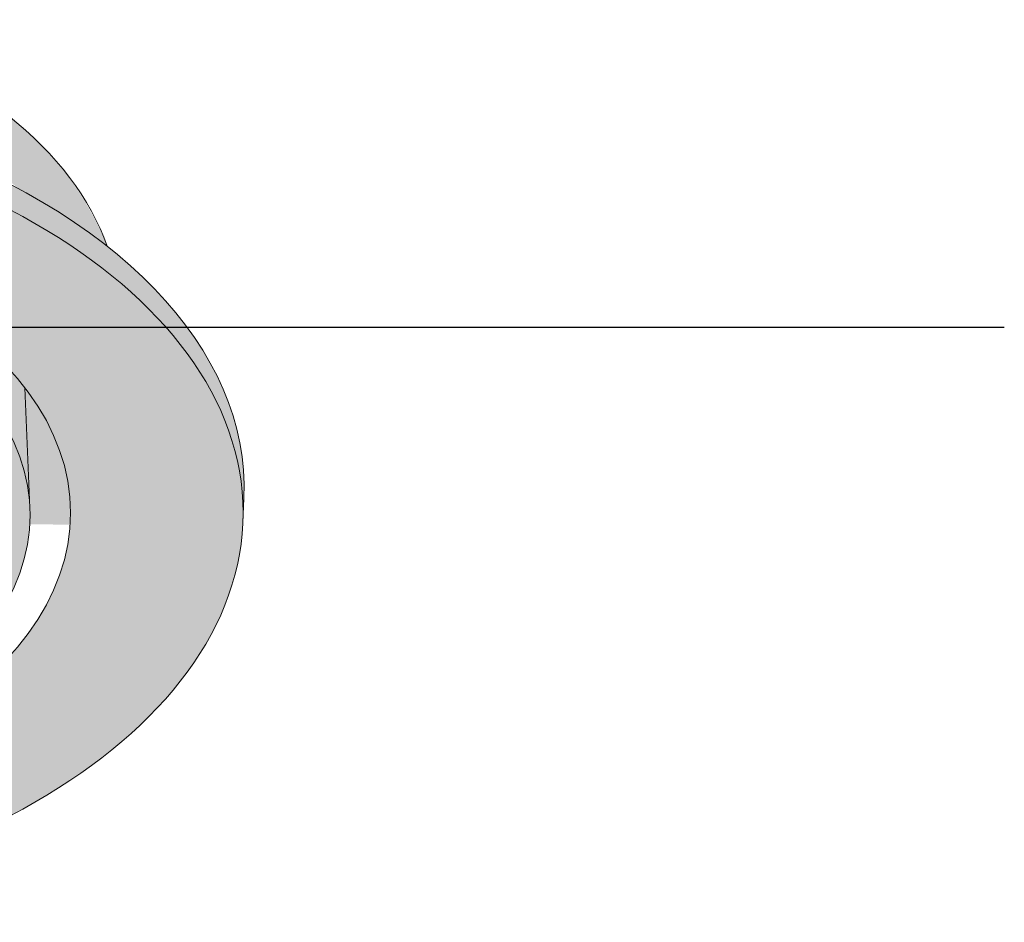
# Model space of a CAD drawing. Units: millimetres. Extents: x 0 to 76368, y -24604 to 0.
# Drawn here: x 10422 to 10479, y -21686 to -21634 of the extents above; entities that cross this region are included whole.
import ezdxf

# ---------------------------------------------------------------- set-up
doc = ezdxf.new("R2010")
doc.units = ezdxf.units.MM
doc.layers.add('Z-631_Modular', color=7, linetype='Continuous')

# ---------------------------------------------------------------- blocks, each defined once
blk = doc.blocks.new('Center_cross')
at = {"color": 1}
blk.add_line((85, 0), (-85, 0), dxfattribs=at)
blk = doc.blocks.new('13320132     Smart cake 82 adjustable LED 3000K medium GE black struc_3D')
at = {"layer": 'Z-631_Modular', "lineweight": 18, "true_color": 0x000000, "transparency": 33554687}
h = blk.add_hatch(color=18, dxfattribs=at)
h.dxf.hatch_style = 1
edge = h.paths.add_edge_path()
edge.add_line((17.01633944117839, 17.72519253290011), (17.22928329986007, 13.87524545682027))
edge.add_arc((5.430692416286547, -21.84914872680019), 37.62232165383376, 59.59783635844309, 71.72331206925122, ccw=False)
edge.add_arc((24.76424350852812, 11.25019922013598), 0.7137372508883103, 245.6605742138486, 271.2900850209652)
edge.add_line((24.78031282363281, 10.53664288709842), (25.27993439891725, 10.27321182346714))
edge.add_arc((25.08844429832243, 9.910032992574997), 0.4105695091394107, 24.525739418409614, 62.19905870183982, ccw=False)
edge.add_arc((25.25792554321743, 9.987362014569953), 0.2242802984648523, 15.850143361249422, 24.525739418406715, ccw=False)
edge.add_arc((11.30672231978315, -11.71874535889219), 25.97153739255788, 49.49103631181089, 56.942523430160975, ccw=False)
edge.add_arc((11.53412642474268, -23.23024207997514), 35.41232280138232, 52.04476791932899, 61.96743039461899, ccw=False)
edge.add_arc((16.74410827391512, -1.945131233591383), 17.85005308187305, 21.82859686954439, 51.50535320211445)
edge.add_arc((7.155283117876024, -14.1811830530678), 33.39546724917187, 51.69643889528518, 72.82559506962772)
at = {"layer": 'Z-631_Modular', "lineweight": 18}
h = blk.add_hatch(color=2, dxfattribs=at)
h.dxf.hatch_style = 1
h.set_gradient(color1=(90, 90, 90), color2=(35, 35, 35), tint=1, name='CURVED')
edge = h.paths.add_edge_path()
edge.add_ellipse((0.2094664836768061, -9.236979196924949), major_axis=(41, 4.6e-15), ratio=0.5758617009853121, start_angle=356.8541759436858, end_angle=543.1458240562768)
edge.add_ellipse((0.2094664836768061, -10.66768666540156), major_axis=(40.93888865338939, 0), ratio=0.5758617009853121, start_angle=0.32818090950638634, end_angle=179.6718190904801, ccw=False)
h = blk.add_hatch(color=2, dxfattribs=at)
h.dxf.hatch_style = 1
h.set_gradient(color1=(90, 90, 90), color2=(35, 35, 35), tint=1, name='INVSPHERICAL')
edge = h.paths.add_edge_path()
edge.add_ellipse((0.2094664836768061, -10.66768666540156), major_axis=(40.93888865338939, 0), ratio=0.5758617009853121, start_angle=0, end_angle=360)
edge = h.paths.add_edge_path(flags=17)
edge.add_ellipse((0.2094664836768061, -10.66768666540156), major_axis=(31, -1.1e-15), ratio=0.5758617009853119, start_angle=0, end_angle=360)
h = blk.add_hatch(color=2, dxfattribs=at)
h.dxf.hatch_style = 1
h.set_gradient(color1=(90, 90, 90), color2=(35, 35, 35), tint=1, name='CURVED')
edge = h.paths.add_edge_path()
edge.add_ellipse((0.2094664836768061, -10.66768666540156), major_axis=(31, -1.1e-15), ratio=0.5758617009853119, start_angle=23.81309178106002, end_angle=158.3095709400602)
edge.add_line((-28.59555752008237, -4.069844563793595), (-28.86528385620477, -10.38262846544239))
edge.add_ellipse((0.0004285822651581839, -10.79162717219515), major_axis=(28.87444877763421, 1.1e-15), ratio=0.5758617009853119, start_angle=1.4094725598993136, end_angle=178.5905279348032, ccw=False)
edge.add_line((28.86614101460327, -10.38262832192413), (28.57035700000324, -3.459980009123683))
h = blk.add_hatch(color=2, dxfattribs=at)
h.dxf.hatch_style = 1
h.set_gradient(color1=(90, 90, 90), color2=(35, 35, 35), tint=1, name='CURVED')
edge = h.paths.add_edge_path()
edge.add_ellipse((0.0004285822651581839, -10.79162717219515), major_axis=(28.87444877763421, 1.1e-15), ratio=0.5758617009853119, start_angle=0, end_angle=360)
edge = h.paths.add_edge_path(flags=17)
edge.add_spline(control_points=[(-9.625344104300893, -4.788586011272855e-05), (-9.417500991672568, -0.1771009566255088), (-9.192438077312545, -0.3500528758195287), (-8.24348870873655, -1.005888461921131), (-7.38653491367586, -1.447975770028279), (-5.452138880325947, -2.181881600023189), (-4.341821264999453, -2.47459281592819), (-2.022214702228666, -2.852111013398826), (-0.7825957260502037, -2.93767596435282), (1.659783397364663, -2.885663758523151), (2.892798133936594, -2.745913703973201), (5.188432253460633, -2.261109042967291), (6.280186115669494, -1.909905881435407), (7.591944180559949, -1.315858293586643), (7.934717887772422, -1.1406004446726), (8.766519169112144, -0.6615979439156945), (9.227895162097411, -0.3375745016383007), (9.625344104300893, 4.788586375070736e-05)], knot_values=[1.16419479909334, 1.16419479909334, 1.16419479909334, 1.16419479909334, 1.280030396923901, 1.280030396923901, 1.621834884788761, 1.621834884788761, 1.98057540560229, 1.98057540560229, 2.345991677951441, 2.345991677951441, 2.713807376068876, 2.713807376068876, 3.081286342281003, 3.081286342281003, 3.220312185484689, 3.220312185484689, 3.441105287708543, 3.441105287708543, 3.441105287708543, 3.441105287708543], degree=3, periodic=0)
edge.add_spline(control_points=[(9.625344104301803, 4.788586375070736e-05), (9.390709641466856, 0.09744311029862729), (9.144230184378102, 0.1934614976926241), (8.019146600272506, 0.6013112530017679), (7.016309735052346, 0.8889716787671205), (4.778682769749139, 1.363900909771473), (3.50429927699588, 1.545014846695267), (0.8400698377226945, 1.740706192464131), (-0.5852644752449123, 1.746683947640122), (-3.368298108958697, 1.565762316218752), (-4.760021598965977, 1.371721583320323), (-7.262984936765861, 0.832225600071979), (-8.413231320737395, 0.4816282155334193), (-9.454356775327142, 0.07015602598767146), (-9.540605090291137, 0.03517332300543785), (-9.625344104299984, -4.788586011272855e-05)], knot_values=[6.137741171568376, 6.137741171568376, 6.137741171568376, 6.137741171568376, 6.243802142058076, 6.243802142058076, 6.602762108688668, 6.602762108688668, 6.995799370598414, 6.995799370598414, 7.413193559610272, 7.413193559610272, 7.839835502854902, 7.839835502854902, 8.257293088181108, 8.257293088181108, 8.29568386373016, 8.29568386373016, 8.29568386373016, 8.29568386373016], degree=3, periodic=0)
for p, q in [((28.57035700000415, -3.459980009123683), (28.86614105419903, -10.38262924872834)), ((41.13596859251993, -11.24757376826528), (41.19706144916563, -9.817731923722022))]:
    blk.add_line(p, q, dxfattribs=at)
for centre, major_axis, ratio, start_param, end_param in [((0.2094664836768061, 0.8597277948792907), (33.76714388661187, 7.8e-15), 0.5758617009853119, 0.1983831598032317, 1.049818368277173), ((0.2094664836768061, -9.236979196924949), (41, 4.6e-15), 0.5758617009853121, 6.25858542604823, 9.449377841900734)]:
    blk.add_ellipse(centre, major_axis=major_axis, ratio=ratio, start_param=start_param, end_param=end_param, dxfattribs=at)
for centre, major_axis, ratio in [((0.2094664836768061, -10.66768666540156), (40.93888865338939, 0), 0.5758617009853121), ((0.2094664836768061, -10.66768666540156), (31, -1.1e-15), 0.5758617009853119), ((0.0004285822651581839, -10.79162717219515), (28.87444877763421, 1.1e-15), 0.5758617009853119)]:
    blk.add_ellipse(centre, major_axis=major_axis, ratio=ratio, dxfattribs=at)

msp = doc.modelspace()

# ---------------------------------------------------------------- block references
at = {"layer": 'Z-631_Modular'}
for name in ['Center_cross', '13320132     Smart cake 82 adjustable LED 3000K medium GE black struc_3D']:
    msp.add_blockref(name, (10393.95064392735, -21651.89361872913), dxfattribs=at)

doc.saveas('drawing.dxf')
